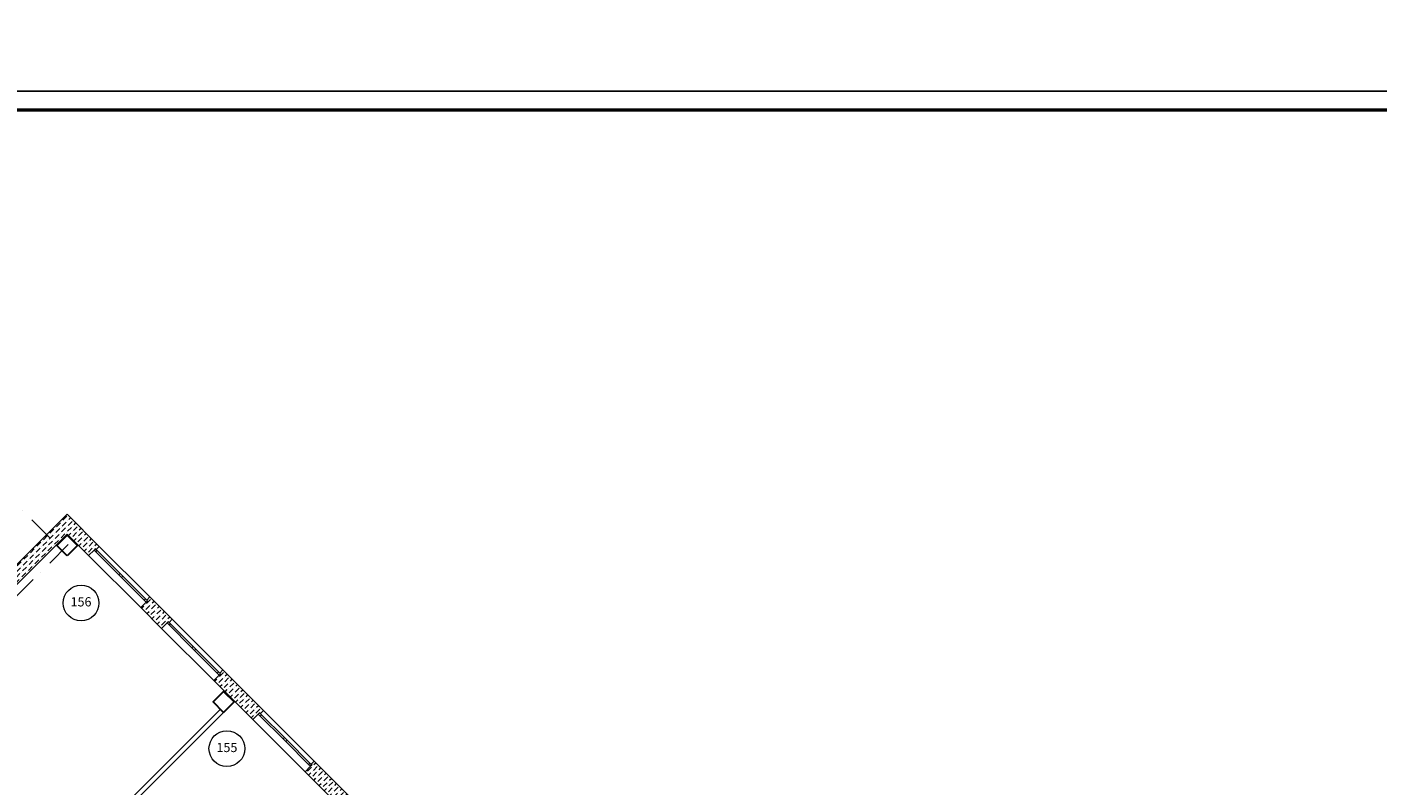
# Model space of a CAD drawing. Units: millimetres. Extents: x 558821 to 2518897, y -117837 to 231386.
# Drawn here: x 757331 to 793933, y 124190 to 144758 of the extents above; entities that cross this region are included whole.
import ezdxf

# ---------------------------------------------------------------- set-up
doc = ezdxf.new("R2010")
doc.units = ezdxf.units.MM
doc.linetypes.add('Штрихпунктирная', pattern=[1340.555525, 705.555534, -352.777767, 0, -282.222223])
for name, color, linetype, lineweight in [('0_Ном._пера__1', 7, 'Continuous', 13), ('1.АПС_текст', 7, 'Continuous', 15), ('Аннотация - Общий_Ном._пера__21', 7, 'Continuous', 30), ('Оси 1 этаж_Ном._пера__1', 7, 'Continuous', 13), ('стены_Ном._пера__1', 7, 'Continuous', 13), ('стены_Ном._пера__7', 7, 'Continuous', 13)]:
    doc.layers.add(name, color=color, linetype=linetype, lineweight=lineweight)
doc.layers.add('Штампы', color=7, linetype='Continuous')
doc.styles.add('ISOCPEUR', font='isocpeur.ttf', dxfattribs={"height": 250})
doc.styles.get("Standard").update_dxf_attribs({"font": 'arial.ttf'})
pattern_1 = [(45, (-2767098.92, -473253.1), (-141.421356, 141.421356), [150, -50, 0, -50]), (45, (-2767081.25, -473094.01), (-141.421356, 141.421356), [150, -50, 0, -50])]

# ---------------------------------------------------------------- blocks, each defined once
blk = doc.blocks.new('1 этаж')
at = {"layer": 'стены_Ном._пера__7', "linetype": 'Continuous'}
h = blk.add_hatch(dxfattribs=at)
h.set_pattern_fill('ШТРИХПУНКТИРНАЯ', color=252, style=0, pattern_type=2)
h.set_pattern_definition(pattern_1)
h.paths.add_polyline_path([(-19656.2, 48164.2), (-19574.9, 48082.9), (-19387.5, 47895.5), (-12695.6, 54587.4), (-12115.8, 54007.5), (-11967.3, 54156), (-11931.9, 54191.4), (-11910.7, 54170.2), (-11825.9, 54255), (-12695.6, 55124.8)])
h = blk.add_hatch(dxfattribs=at)
h.set_pattern_fill('ШТРИХПУНКТИРНАЯ', color=252, style=0, pattern_type=2)
h.set_pattern_definition(pattern_1)
h.paths.add_polyline_path([(-10701.6, 52593.3), (-10135.9, 52027.6), (-9987.4, 52176.1), (-9952, 52211.5), (-9930.8, 52190.3), (-9846, 52275.1), (-10454.1, 52883.2), (-10538.9, 52798.4), (-10517.7, 52777.2), (-10553.1, 52741.8)])
h = blk.add_hatch(dxfattribs=at)
h.set_pattern_fill('ШТРИХПУНКТИРНАЯ', color=252, style=0, pattern_type=2)
h.set_pattern_definition(pattern_1)
h.paths.add_polyline_path([(-8721.7, 50613.4), (-7661, 49552.8), (-7512.5, 49701.2), (-7477.2, 49736.6), (-7456, 49715.4), (-7371.1, 49800.2), (-8474.2, 50903.3), (-8559, 50818.5), (-8537.8, 50797.3), (-8573.2, 50761.9)])
h = blk.add_hatch(dxfattribs=at)
h.set_pattern_fill('ШТРИХПУНКТИРНАЯ', color=252, style=0, pattern_type=2)
h.set_pattern_definition(pattern_1)
h.paths.add_polyline_path([(-6246.8, 48138.5), (-5186.1, 47077.9), (-5037.7, 47226.4), (-5002.3, 47261.7), (-4981.1, 47240.5), (-4896.2, 47325.4), (-5999.3, 48428.5), (-6084.2, 48343.6), (-6063, 48322.4), (-6098.3, 48287)])
at = {"layer": 'Аннотация - Общий_Ном._пера__21', "color": 252, "linetype": 'Continuous', "flags": 128}
for points in [[(-12695.6, 53993.4), (-12978.5, 54276.2), (-12695.6, 54559.1), (-12412.8, 54276.2)], [(-8453, 49750.7), (-8735.8, 50033.6), (-8453, 50316.4), (-8170.1, 50033.6)]]:
    blk.add_lwpolyline(points, close=True, dxfattribs=at)
at = {"layer": 'Оси 1 этаж_Ном._пера__1', "color": 252, "linetype": 'Штрихпунктирная'}
for p, q in [((-13157.9, 54478.6), (-16600.8, 57921.4)), ((-12670.1, 54301.8), (-27224, 39747.9))]:
    blk.add_line(p, q, dxfattribs=at)
at = {"layer": 'стены_Ном._пера__1', "color": 252, "linetype": 'Continuous'}
for p, q in [((-11931.9, 54191.4), (-11967.3, 54156)), ((-11931.9, 54191.4), (-11967.3, 54156)), ((-11910.7, 54170.2), (-11931.9, 54191.4)), ((-11931.9, 54191.4), (-11878.9, 54138.3)), ((-11910.7, 54170.2), (-11931.9, 54191.4)), ((-11825.9, 54255), (-11910.7, 54170.2)), ((-11967.3, 54156), (-12115.8, 54007.5)), ((-11914.3, 54103), (-11967.3, 54156)), ((-11878.9, 54138.3), (-11914.3, 54103)), ((-11295.5, 53484.3), (-11914.3, 54103)), ((-11878.9, 54138.3), (-11260.2, 53519.6)), ((-11295.5, 53484.3), (-11260.2, 53519.6)), ((-11260.2, 53448.9), (-11295.5, 53484.3)), ((-11260.2, 53519.6), (-11224.8, 53484.3)), ((-11224.8, 53413.6), (-11260.2, 53448.9)), ((-11224.8, 53484.3), (-11189.5, 53448.9)), ((-11189.5, 53448.9), (-11224.8, 53413.6)), ((-11189.5, 53448.9), (-10570.8, 52830.2)), ((-10606.1, 52794.8), (-11224.8, 53413.6)), ((-10553.1, 52741.8), (-10701.6, 52593.3)), ((-10606.1, 52794.8), (-10570.8, 52830.2)), ((-10553.1, 52741.8), (-10606.1, 52794.8)), ((-10570.8, 52830.2), (-10517.7, 52777.2)), ((-10517.7, 52777.2), (-10553.1, 52741.8)), ((-10517.7, 52777.2), (-10553.1, 52741.8)), ((-10454.1, 52883.2), (-10538.9, 52798.4)), ((-10538.9, 52798.4), (-10517.7, 52777.2)), ((-10538.9, 52798.4), (-10517.7, 52777.2)), ((-9987.4, 52176.1), (-10135.9, 52027.6)), ((-9952, 52211.5), (-9987.4, 52176.1)), ((-9952, 52211.5), (-9987.4, 52176.1)), ((-9934.4, 52123.1), (-9987.4, 52176.1)), ((-9930.8, 52190.3), (-9952, 52211.5)), ((-9952, 52211.5), (-9899, 52158.4)), ((-9930.8, 52190.3), (-9952, 52211.5)), ((-9899, 52158.4), (-9934.4, 52123.1)), ((-9315.6, 51504.4), (-9934.4, 52123.1)), ((-9846, 52275.1), (-9930.8, 52190.3)), ((-9899, 52158.4), (-9280.3, 51539.7)), ((-9315.6, 51504.4), (-9280.3, 51539.7)), ((-9280.3, 51469), (-9315.6, 51504.4)), ((-9280.3, 51539.7), (-9244.9, 51504.4)), ((-9244.9, 51433.7), (-9280.3, 51469)), ((-9244.9, 51504.4), (-9209.6, 51469)), ((-9209.6, 51469), (-9244.9, 51433.7)), ((-8626.2, 50814.9), (-9244.9, 51433.7)), ((-9209.6, 51469), (-8590.9, 50850.3)), ((-8474.2, 50903.3), (-8559, 50818.5)), ((-8573.2, 50761.9), (-8721.7, 50613.4)), ((-8626.2, 50814.9), (-8590.9, 50850.3)), ((-8573.2, 50761.9), (-8626.2, 50814.9)), ((-8590.9, 50850.3), (-8537.8, 50797.3)), ((-8537.8, 50797.3), (-8573.2, 50761.9)), ((-8537.8, 50797.3), (-8573.2, 50761.9)), ((-8559, 50818.5), (-8537.8, 50797.3)), ((-8559, 50818.5), (-8537.8, 50797.3)), ((-7371.1, 49800.2), (-7456, 49715.4)), ((-7512.5, 49701.2), (-7661, 49552.8)), ((-7477.2, 49736.6), (-7512.5, 49701.2)), ((-7477.2, 49736.6), (-7512.5, 49701.2)), ((-7459.5, 49648.2), (-7512.5, 49701.2)), ((-7456, 49715.4), (-7477.2, 49736.6)), ((-7477.2, 49736.6), (-7424.1, 49683.6)), ((-7456, 49715.4), (-7477.2, 49736.6)), ((-7424.1, 49683.6), (-7459.5, 49648.2)), ((-6840.8, 49029.5), (-7459.5, 49648.2)), ((-7424.1, 49683.6), (-6805.4, 49064.9)), ((-6840.8, 49029.5), (-6805.4, 49064.9)), ((-6805.4, 49064.9), (-6770.1, 49029.5)), ((-6805.4, 48994.1), (-6840.8, 49029.5)), ((-6770.1, 48958.8), (-6805.4, 48994.1)), ((-6770.1, 49029.5), (-6734.7, 48994.1)), ((-6734.7, 48994.1), (-6770.1, 48958.8)), ((-6151.3, 48340.1), (-6770.1, 48958.8)), ((-6734.7, 48994.1), (-6116, 48375.4)), ((-6151.3, 48340.1), (-6116, 48375.4)), ((-6098.3, 48287), (-6151.3, 48340.1)), ((-6116, 48375.4), (-6063, 48322.4)), ((-6063, 48322.4), (-6098.3, 48287)), ((-6063, 48322.4), (-6098.3, 48287)), ((-5999.3, 48428.5), (-6084.2, 48343.6)), ((-6084.2, 48343.6), (-6063, 48322.4)), ((-6084.2, 48343.6), (-6063, 48322.4)), ((-6098.3, 48287), (-6246.8, 48138.5))]:
    blk.add_line(p, q, dxfattribs=at)
at = {"layer": 'стены_Ном._пера__1', "color": 252, "linetype": 'Continuous', "flags": 128}
for points in [[(-12695.6, 55124.8), (-19656.2, 48164.2)], [(-11825.9, 54255), (-12695.6, 55124.8)], [(-19387.5, 47895.5), (-12695.6, 54587.4)], [(-12695.6, 54587.4), (-12115.8, 54007.5)], [(-9846, 52275.1), (-10454.1, 52883.2)], [(-10701.6, 52593.3), (-10135.9, 52027.6)], [(-7371.1, 49800.2), (-8474.2, 50903.3)], [(-8721.7, 50613.4), (-7661, 49552.8)], [(-8537.8, 49835.6), (-13487.6, 44885.9)], [(-8453, 49750.7), (-8537.8, 49835.6)], [(-8240.8, 50132.6), (-8255, 50118.4)], [(-8255, 50118.4), (-8170.1, 50033.6)], [(-8156, 50047.7), (-8240.8, 50132.6)], [(-8170.1, 50033.6), (-8156, 50047.7)], [(-13402.7, 44801), (-8453, 49750.7)], [(-4896.2, 47325.4), (-5999.3, 48428.5)], [(-6246.8, 48138.5), (-5186.1, 47077.9)]]:
    blk.add_lwpolyline(points, dxfattribs=at)
at = {"layer": 'стены_Ном._пера__7', "color": 252, "linetype": 'Continuous'}
for p, q in [((-11825.9, 54255), (-10454.1, 52883.2)), ((-12115.8, 54007.5), (-10701.6, 52593.3)), ((-10135.9, 52027.6), (-8721.7, 50613.4)), ((-9846, 52275.1), (-8474.2, 50903.3)), ((-7371.1, 49800.2), (-5999.3, 48428.5)), ((-7661, 49552.8), (-6246.8, 48138.5))]:
    blk.add_line(p, q, dxfattribs=at)
at = {"color": 252, "char_height": 250, "width": 589.167, "attachment_point": 5, "bg_fill": 3, "box_fill_scale": 1, "bg_fill_color": 256, "bg_fill_transparency": 0}
for s, insert in [('156', (-12319.3, 52718)), ('155', (-8364.5, 48765.9))]:
    blk.add_mtext(s, dxfattribs=dict(at, insert=insert))
at = {"color": 252}
for centre in [(-12319.3, 52718), (-8364.5, 48765.9)]:
    blk.add_circle(centre, 485.9, dxfattribs=at)
blk = doc.blocks.new('*U165')
blk.add_lwpolyline([(0, 0), (1189, 0), (1189, 841), (0, 841)], close=True)
at = {"lineweight": 50}
blk.add_lwpolyline([(20, 836), (1184, 836), (1184, 5), (20, 5)], close=True, dxfattribs=at)

msp = doc.modelspace()

# ---------------------------------------------------------------- block references
at = {"layer": '0_Ном._пера__1', "color": 252}
msp.add_blockref('1 этаж', (771115, 76411), dxfattribs=at)

# ---------------------------------------------------------------- next in the draw order: block references
at = {"layer": 'Штампы', "color": 7, "xscale": 100, "yscale": 100, "zscale": 100}
msp.add_blockref('*U165', (735821, 58912), dxfattribs=at)

# ---------------------------------------------------------------- next in the draw order: texts
at = {"layer": '1.АПС_текст', "color": 0, "lineweight": 30, "insert": (610821, 175486), "char_height": 250, "width": 18000, "attachment_point": 1, "style": 'ISOCPEUR'}
msp.add_mtext('\\A1;\\pi1500;4 Данной документацией предусмотрено оснащение {\\A0;системой оповещения и управления эвакуацией при совершении или угрозе совершения террористического акта\\C3; \\A1;\\C256;средней общеобразовательной школы на 220 учащихся}.\\P\\P\\pi0,l1500,t0,1000;{\\A0;\\C256;5 Алгоритм работы системы:\\P\\P\\pi1500,l0,tz;}5.1 Объект поделен на 14 зон оповещения, каждая из которых оповещается своей линией громкоговорителей.  Зоны оповещения и линии громкоговорителей выделены таким образом для более гибкой конфигурации системы и учетом возможных сценариев оповещения. Это позволит проводить управление оповещением в ручном режиме, а так же позволит производить корректировки конфигурации системы в соотвествии с применением более совершенных алгоритмов противодействия терроризму\\P\\P5.2 При необходимости выполнения эвакуации людей, оператор с помощью органов микрофонного пульта СОУЭ выполняет пуск сценария оповещения, соотвествующего зоне обнаружения угрозы.\\PВ ответ на действия оператора, АСОУЭ выполняет оповещение зон объекта защиты согласно следующему порядку:\\Pа) Сообщением, содержащим информацию о существующей или потенциальной угрозе и призывающем к укрытию/блокировке прохода/спрятатся или т.п., оповещаются зоны, примыкающие единственным выходом к зоне обнаружению угрозы и зоны, имеющие единственный доступный эвакуационный маршрут, проходящий через зону обнаружения угрозы;\\Pб) Сообщением, содержащим информацию о существующей или потенциальной угрозе, призывающим к эвакуации и содержащим информацию о маршруте эвакуации, оповещаются следующие зоны, находящиеся ближе остальных к эвакуационному выходу;\\Pв) Сообщением, содержащим информацию о существующей или потенциальной угрозе, призывающим к эвакуации и содержащим информацию о маршруте эвакуации, оповещаются все остальные зоны оповещения.\\P\\P5.3 При необходимости корректировки эвакуации (пример: угроза переместилась, эвакуационный проход заблокирован), оператор использует микрофонный пульт АСОУЭ для передачи речевых сообщений с микрофона в зоны оповещения в реальном времени.\\PПри необходимости отмены оповещения по сценарию оператор с помощью органов микрофонного пульта АСОУЭ выполняет сброс пуска оповещения.\\PПри необходимости оповещения зоны обнаружения угрозы (пример: контакт с человеком, представляющим угрозу), оператор использует микрофонный пульт АСОУЭ для передачи речевых сообщений в зоны обнаружения угрозы в реальном времени.\\P\\P5.4 Автоматических средств пуска оповещения (в том числе оповещения по сценарию оповещения) для зоны обнаружения угрозы не предусмотрено.\\PТекст, длительность, порядок и задержки пуска сообщений определяются согласно общему алгоритму работы инженерно-технических средств охраны объекта защиты перед вводом АСОУЭ в эксплуатацию.\\PТекст, длительность, порядок и задержки пуска сообщений корректируются на основании результатов, полученных в рамках проведения учений  тренировок по реализации планов обеспечения антитеррористической защищенности объекта.\\PУстановка сообщений оповещения, порядка и задержек их пуска производится при первичной и/или периодической настройке устройств системы.\\PПри проведении записи речевых сообщений для последующего воспроизведения в случае возникновения или совершения угроз террористического характера, содержание сообщений должно обеспечивать их краткость однозначное толкование. Произнесение сообщений рекомендуется осуществлять с интонацией, отличающей такие сообщения от иной возможной речевой информации в зонах оповещения.\\P{\\A0;\\P\\C256;6 Размещение оборудования\\PВ коридорах на путях эвакуации не допускается размещать оборудование, выступающее из плоскости стен на высоте менее 2 м.\\PНастенные звуковые и речевые оповещатели рекомендуется располагать таким образом, чтобы их верхняя часть была на расстоянии порядка 2,3 м от уровня пола, а расстояние от потолка до верхней части оповещателя – порядка 150 мм.}', dxfattribs=at)

doc.saveas('drawing.dxf')
